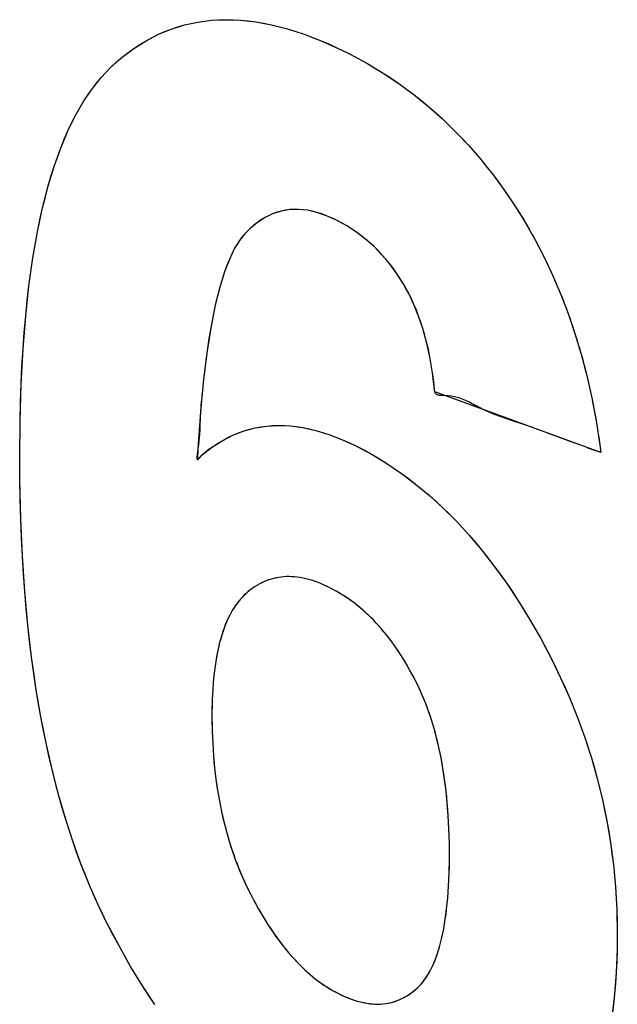
# Model space of a CAD drawing. Units: millimetres. Extents: x -6 to 86, y -104 to 19.
# Drawn here: x 13 to 14, y -49 to -48 of the extents above; entities that cross this region are included whole.
import ezdxf

# ---------------------------------------------------------------- set-up
doc = ezdxf.new("R2010")
doc.units = ezdxf.units.MM
doc.header["$LTSCALE"] = 16.335
doc.layers.get('0').update_dxf_attribs({"linetype": 'CONTINUOUS'})

msp = doc.modelspace()

# ---------------------------------------------------------------- linework, layer by layer
at = {"color": 7, "linetype": 'CONTINUOUS'}
for p, q in [((12.9061, -47.7292), (12.9304, -47.724)), ((12.9304, -47.724), (12.9428, -47.7221)), ((12.9428, -47.7221), (12.9554, -47.7208)), ((12.9554, -47.7208), (12.9812, -47.7197)), ((12.9812, -47.7197), (13.0076, -47.7207)), ((13.0076, -47.7207), (13.0349, -47.7238)), ((13.0349, -47.7238), (13.063, -47.729)), ((12.8594, -47.746), (12.8824, -47.7366)), ((12.8824, -47.7366), (12.9061, -47.7292)), ((13.063, -47.729), (13.092, -47.7364)), ((13.092, -47.7364), (13.1219, -47.746)), ((12.8151, -47.7715), (12.8369, -47.7577)), ((12.8369, -47.7577), (12.8594, -47.746)), ((13.1219, -47.746), (13.1528, -47.7579)), ((13.1528, -47.7579), (13.1848, -47.7721)), ((12.7938, -47.7876), (12.8151, -47.7715)), ((13.1848, -47.7721), (13.1992, -47.7791)), ((13.1992, -47.7791), (13.204, -47.7815)), ((12.7731, -47.8061), (12.7938, -47.7876)), ((13.204, -47.7815), (13.235, -47.7982)), ((13.235, -47.7982), (13.2647, -47.8161)), ((12.7563, -47.8238), (12.7731, -47.8061)), ((13.2647, -47.8161), (13.2931, -47.8351)), ((12.7403, -47.8438), (12.7563, -47.8238)), ((12.725, -47.8663), (12.7403, -47.8438)), ((13.2931, -47.8351), (13.3204, -47.8553)), ((12.7105, -47.8913), (12.725, -47.8663)), ((13.3204, -47.8553), (13.3466, -47.8765)), ((13.3466, -47.8765), (13.3717, -47.8988)), ((12.6968, -47.9189), (12.7105, -47.8913)), ((13.3717, -47.8988), (13.3959, -47.9223)), ((12.6839, -47.9494), (12.6968, -47.9189)), ((13.3959, -47.9223), (13.4191, -47.9469)), ((12.6718, -47.9828), (12.6839, -47.9494)), ((13.4191, -47.9469), (13.4415, -47.9726)), ((13.4415, -47.9726), (13.4523, -47.986)), ((12.6607, -48.0193), (12.6718, -47.9828)), ((13.4523, -47.986), (13.463, -47.9996)), ((13.463, -47.9996), (13.4837, -48.0279)), ((12.6504, -48.059), (12.6607, -48.0193)), ((13.4837, -48.0279), (13.5036, -48.0574)), ((12.6412, -48.1022), (12.6504, -48.059)), ((13.0812, -48.0648), (13.0663, -48.0694)), ((13.0964, -48.0623), (13.0812, -48.0648)), ((13.1121, -48.0619), (13.0964, -48.0623)), ((13.1202, -48.0624), (13.1121, -48.0619)), ((13.1284, -48.0635), (13.1202, -48.0624)), ((13.1451, -48.0673), (13.1284, -48.0635)), ((13.5036, -48.0574), (13.5129, -48.0722)), ((13.0519, -48.0762), (13.0377, -48.0854)), ((13.0663, -48.0694), (13.0519, -48.0762)), ((13.1625, -48.0732), (13.1451, -48.0673)), ((13.1805, -48.0813), (13.1625, -48.0732)), ((13.1989, -48.0913), (13.1805, -48.0813)), ((13.5129, -48.0722), (13.522, -48.0871)), ((13.0239, -48.0971), (13.0148, -48.1063)), ((13.0377, -48.0854), (13.0239, -48.0971)), ((13.2164, -48.1028), (13.1989, -48.0913)), ((13.522, -48.0871), (13.5393, -48.1177)), ((12.6329, -48.149), (12.6412, -48.1022)), ((13.0054, -48.1181), (12.9962, -48.1332)), ((13.0148, -48.1063), (13.0054, -48.1181)), ((13.2328, -48.1153), (13.2164, -48.1028)), ((13.2481, -48.1289), (13.2328, -48.1153)), ((13.5393, -48.1177), (13.5556, -48.1492)), ((12.9962, -48.1332), (12.9872, -48.1519)), ((13.2625, -48.1437), (13.2481, -48.1289)), ((12.6258, -48.1996), (12.6329, -48.149)), ((12.9872, -48.1519), (12.9784, -48.1747)), ((13.276, -48.1596), (13.2625, -48.1437)), ((13.5556, -48.1492), (13.5708, -48.1816)), ((13.2886, -48.1768), (13.276, -48.1596)), ((12.9784, -48.1747), (12.9699, -48.2021)), ((13.3005, -48.1952), (13.2886, -48.1768)), ((13.5708, -48.1816), (13.585, -48.2152)), ((12.6199, -48.2542), (12.6258, -48.1996)), ((12.9699, -48.2021), (12.9618, -48.2346)), ((13.3107, -48.2136), (13.3005, -48.1952)), ((13.32, -48.2332), (13.3107, -48.2136)), ((13.585, -48.2152), (13.5982, -48.2498)), ((12.9618, -48.2346), (12.9542, -48.2726)), ((13.3285, -48.2543), (13.32, -48.2332)), ((12.6151, -48.313), (12.6199, -48.2542)), ((13.3362, -48.2769), (13.3285, -48.2543)), ((13.5982, -48.2498), (13.6104, -48.2857)), ((12.9542, -48.2726), (12.9472, -48.3169)), ((13.343, -48.3014), (13.3362, -48.2769)), ((13.6104, -48.2857), (13.6216, -48.3229)), ((12.6117, -48.3763), (12.6151, -48.313)), ((13.3488, -48.3278), (13.343, -48.3014)), ((12.9472, -48.3169), (12.9408, -48.3681)), ((13.3537, -48.3564), (13.3488, -48.3278)), ((13.6216, -48.3229), (13.6317, -48.3615)), ((13.3574, -48.3874), (13.3537, -48.3564)), ((13.6317, -48.3615), (13.6407, -48.4015)), ((12.6097, -48.4441), (12.6117, -48.3763)), ((12.9408, -48.3681), (12.9352, -48.4267)), ((12.9385, -48.3881), (12.9375, -48.398)), ((13.3577, -48.3911), (13.3574, -48.3874)), ((13.6572, -48.5004), (13.3577, -48.3911)), ((13.6407, -48.4015), (13.6486, -48.4432)), ((12.9352, -48.4267), (12.9305, -48.4935)), ((12.6091, -48.5075), (12.6097, -48.4441)), ((13.0139, -48.4611), (13.034, -48.4558)), ((13.034, -48.4558), (13.0546, -48.4525)), ((13.0546, -48.4525), (13.0757, -48.4514)), ((13.0757, -48.4514), (13.0975, -48.4524)), ((13.0975, -48.4524), (13.1199, -48.4554)), ((13.1199, -48.4554), (13.143, -48.4606)), ((13.6486, -48.4432), (13.6554, -48.4865)), ((12.9753, -48.4783), (12.9944, -48.4686)), ((12.9944, -48.4686), (13.0139, -48.4611)), ((13.143, -48.4606), (13.1668, -48.4679)), ((13.1668, -48.4679), (13.1914, -48.4774)), ((13.6533, -48.4721), (13.6554, -48.4865)), ((12.9384, -48.5046), (12.9566, -48.4902)), ((12.9566, -48.4902), (12.9753, -48.4783)), ((13.1914, -48.4774), (13.2168, -48.4891)), ((13.2168, -48.4891), (13.2446, -48.504)), ((13.6554, -48.4865), (13.6572, -48.5004)), ((12.6093, -48.5493), (12.6091, -48.5075)), ((12.9305, -48.4935), (12.9295, -48.5127)), ((12.9295, -48.5127), (12.9384, -48.5046)), ((13.2446, -48.504), (13.2715, -48.5203)), ((13.6572, -48.5004), (13.6338, -48.4922)), ((13.2715, -48.5203), (13.2977, -48.538)), ((13.2977, -48.538), (13.3232, -48.5572)), ((12.6109, -48.6198), (12.6093, -48.5493)), ((13.3232, -48.5572), (13.3481, -48.5779)), ((13.3481, -48.5779), (13.3724, -48.6)), ((13.3724, -48.6), (13.3962, -48.6237)), ((12.6139, -48.6869), (12.6109, -48.6198)), ((13.3962, -48.6237), (13.4194, -48.649)), ((13.4194, -48.649), (13.4421, -48.6759)), ((12.6183, -48.7508), (12.6139, -48.6869)), ((13.4421, -48.6759), (13.4644, -48.7044)), ((13.4644, -48.7044), (13.4862, -48.7347)), ((13.041, -48.7376), (13.0325, -48.7427)), ((13.0496, -48.7333), (13.041, -48.7376)), ((13.0583, -48.7299), (13.0496, -48.7333)), ((13.0672, -48.7272), (13.0583, -48.7299)), ((13.0763, -48.7254), (13.0672, -48.7272)), ((13.0856, -48.7243), (13.0763, -48.7254)), ((13.0951, -48.724), (13.0856, -48.7243)), ((13.1048, -48.7245), (13.0951, -48.724)), ((13.1148, -48.7258), (13.1048, -48.7245)), ((13.1249, -48.7278), (13.1148, -48.7258)), ((13.1354, -48.7307), (13.1249, -48.7278)), ((13.1461, -48.7343), (13.1354, -48.7307)), ((13.1571, -48.7387), (13.1461, -48.7343)), ((13.1684, -48.744), (13.1571, -48.7387)), ((13.4862, -48.7347), (13.5076, -48.7668)), ((12.6238, -48.8116), (12.6183, -48.7508)), ((13.0175, -48.7543), (13.0107, -48.7609)), ((13.0242, -48.7487), (13.0175, -48.7543)), ((13.0325, -48.7427), (13.0242, -48.7487)), ((13.1798, -48.7501), (13.1684, -48.744)), ((13.1909, -48.7567), (13.1798, -48.7501)), ((13.2017, -48.7638), (13.1909, -48.7567)), ((13.0043, -48.7682), (12.9982, -48.7763)), ((13.0107, -48.7609), (13.0043, -48.7682)), ((13.2122, -48.7714), (13.2017, -48.7638)), ((13.2224, -48.7796), (13.2122, -48.7714)), ((13.5076, -48.7668), (13.5287, -48.8008)), ((12.9925, -48.7852), (12.9872, -48.795)), ((12.9982, -48.7763), (12.9925, -48.7852)), ((13.2324, -48.7883), (13.2224, -48.7796)), ((13.2421, -48.7975), (13.2324, -48.7883)), ((12.9823, -48.8056), (12.9777, -48.8171)), ((12.9872, -48.795), (12.9823, -48.8056)), ((13.2469, -48.8023), (13.2421, -48.7975)), ((13.2516, -48.8072), (13.2469, -48.8023)), ((13.2609, -48.8175), (13.2516, -48.8072)), ((13.5287, -48.8008), (13.5488, -48.8358)), ((12.6306, -48.8694), (12.6238, -48.8116)), ((12.9777, -48.8171), (12.9735, -48.8295)), ((13.2699, -48.8284), (13.2609, -48.8175)), ((13.2788, -48.8398), (13.2699, -48.8284)), ((12.9697, -48.8429), (12.9664, -48.8574)), ((12.9735, -48.8295), (12.9697, -48.8429)), ((13.2875, -48.8519), (13.2788, -48.8398)), ((13.5488, -48.8358), (13.5674, -48.871)), ((12.9664, -48.8574), (12.9634, -48.8729)), ((13.296, -48.8646), (13.2875, -48.8519)), ((13.3043, -48.8779), (13.296, -48.8646)), ((12.6384, -48.9245), (12.6306, -48.8694)), ((12.9634, -48.8729), (12.961, -48.8895)), ((13.3124, -48.892), (13.3043, -48.8779)), ((13.5674, -48.871), (13.5847, -48.9063)), ((12.961, -48.8895), (12.9589, -48.9073)), ((13.3204, -48.9068), (13.3124, -48.892)), ((12.9589, -48.9073), (12.9574, -48.9263)), ((13.3225, -48.9108), (13.3204, -48.9068)), ((13.3289, -48.924), (13.3225, -48.9108)), ((13.5847, -48.9063), (13.6005, -48.942)), ((12.6473, -48.9769), (12.6384, -48.9245)), ((12.9574, -48.9263), (12.9564, -48.9465)), ((13.3351, -48.9376), (13.3289, -48.924)), ((12.9564, -48.9465), (12.9559, -48.9682)), ((13.3409, -48.9519), (13.3351, -48.9376)), ((13.3464, -48.9667), (13.3409, -48.9519)), ((13.6005, -48.942), (13.608, -48.9599)), ((12.9559, -48.9682), (12.9559, -48.9762)), ((13.3516, -48.9821), (13.3464, -48.9667)), ((13.608, -48.9599), (13.6151, -48.978)), ((12.6572, -49.0267), (12.6473, -48.9769)), ((12.9559, -48.9762), (12.9559, -48.9797)), ((12.9559, -48.9797), (12.9562, -49.003)), ((13.3565, -48.9982), (13.3516, -48.9821)), ((13.6151, -48.978), (13.6283, -49.0143)), ((12.9562, -49.003), (12.9572, -49.0256)), ((13.361, -49.015), (13.3565, -48.9982)), ((13.3652, -49.0325), (13.361, -49.015)), ((13.6283, -49.0143), (13.6402, -49.0511)), ((12.668, -49.0741), (12.6572, -49.0267)), ((12.9572, -49.0256), (12.9586, -49.0475)), ((13.369, -49.0508), (13.3652, -49.0325)), ((12.9586, -49.0475), (12.9605, -49.0687)), ((13.3725, -49.0699), (13.369, -49.0508)), ((13.6402, -49.0511), (13.6507, -49.0883)), ((12.6797, -49.1193), (12.668, -49.0741)), ((12.9605, -49.0687), (12.963, -49.0893)), ((13.3755, -49.0899), (13.3725, -49.0699)), ((12.963, -49.0893), (12.9658, -49.1092)), ((13.3782, -49.1107), (13.3755, -49.0899)), ((13.6507, -49.0883), (13.66, -49.1261)), ((12.9658, -49.1092), (12.9692, -49.1286)), ((13.3803, -49.1325), (13.3782, -49.1107)), ((12.6922, -49.1623), (12.6797, -49.1193)), ((12.9692, -49.1286), (12.973, -49.1475)), ((13.66, -49.1261), (13.6679, -49.1644)), ((12.973, -49.1475), (12.9772, -49.1658)), ((13.3821, -49.1552), (13.3803, -49.1325)), ((12.7055, -49.2032), (12.6922, -49.1623)), ((12.9772, -49.1658), (12.9818, -49.1836)), ((13.3833, -49.179), (13.3821, -49.1552)), ((13.6679, -49.1644), (13.6745, -49.2035)), ((12.9818, -49.1836), (12.9868, -49.2009)), ((13.384, -49.2039), (13.3833, -49.179)), ((12.9868, -49.2009), (12.9922, -49.2178)), ((12.7196, -49.2422), (12.7055, -49.2032)), ((12.9922, -49.2178), (12.998, -49.2342)), ((13.3842, -49.2241), (13.384, -49.2039)), ((13.6745, -49.2035), (13.6798, -49.2432)), ((12.998, -49.2342), (13.0042, -49.2502)), ((13.3836, -49.259), (13.3841, -49.2341)), ((13.3841, -49.2341), (13.3842, -49.2241)), ((12.7345, -49.2794), (12.7196, -49.2422)), ((13.0042, -49.2502), (13.0108, -49.2659)), ((13.6798, -49.2432), (13.6836, -49.2837)), ((13.0108, -49.2659), (13.0178, -49.2812)), ((13.3826, -49.2821), (13.3836, -49.259)), ((12.7501, -49.3149), (12.7345, -49.2794)), ((13.0178, -49.2812), (13.0252, -49.2962)), ((13.3811, -49.3036), (13.3826, -49.2821)), ((13.6836, -49.2837), (13.686, -49.3251)), ((13.0252, -49.2962), (13.0302, -49.3058)), ((13.0302, -49.3058), (13.0393, -49.3223)), ((13.3791, -49.3235), (13.3811, -49.3036)), ((12.7665, -49.3488), (12.7501, -49.3149)), ((13.0393, -49.3223), (13.0484, -49.3378)), ((13.3767, -49.342), (13.3791, -49.3235)), ((13.686, -49.3251), (13.6869, -49.3674)), ((13.0484, -49.3378), (13.0575, -49.3525)), ((13.3739, -49.359), (13.3767, -49.342)), ((12.7676, -49.351), (12.7665, -49.3488)), ((12.7882, -49.39), (12.7676, -49.351)), ((13.0575, -49.3525), (13.0667, -49.3663)), ((13.3707, -49.3746), (13.3739, -49.359)), ((13.0667, -49.3663), (13.0759, -49.3793)), ((13.0759, -49.3793), (13.0852, -49.3914)), ((13.3671, -49.389), (13.3707, -49.3746)), ((13.6869, -49.3715), (13.6867, -49.3965)), ((13.6869, -49.3674), (13.6869, -49.3715)), ((12.8092, -49.427), (12.7882, -49.39)), ((13.0852, -49.3914), (13.0946, -49.4029)), ((13.3631, -49.4022), (13.3671, -49.389)), ((13.6867, -49.3965), (13.685, -49.438)), ((13.0946, -49.4029), (13.104, -49.4136)), ((13.104, -49.4136), (13.1135, -49.4236)), ((13.3543, -49.4251), (13.3589, -49.4142)), ((13.3589, -49.4142), (13.3631, -49.4022)), ((12.8307, -49.4622), (12.8092, -49.427)), ((13.1135, -49.4236), (13.1231, -49.433)), ((13.3494, -49.435), (13.3543, -49.4251)), ((13.1231, -49.433), (13.1329, -49.4417)), ((13.1329, -49.4417), (13.1428, -49.4498)), ((13.1428, -49.4498), (13.1528, -49.4572)), ((13.3387, -49.4519), (13.3442, -49.4439)), ((13.3442, -49.4439), (13.3494, -49.435)), ((13.685, -49.438), (13.682, -49.4771)), ((12.8528, -49.4957), (12.8307, -49.4622)), ((13.1528, -49.4572), (13.1629, -49.464)), ((13.1629, -49.464), (13.1733, -49.4703)), ((13.3224, -49.4693), (13.3269, -49.4652)), ((13.3269, -49.4652), (13.333, -49.459)), ((13.333, -49.459), (13.3387, -49.4519)), ((13.1733, -49.4703), (13.1838, -49.4759)), ((13.1838, -49.4759), (13.1949, -49.4811)), ((13.1949, -49.4811), (13.2056, -49.4854)), ((13.2056, -49.4854), (13.216, -49.4889)), ((13.2902, -49.4886), (13.2985, -49.485)), ((13.2985, -49.485), (13.3066, -49.4806)), ((13.3066, -49.4806), (13.3146, -49.4754)), ((13.3146, -49.4754), (13.3224, -49.4693)), ((13.682, -49.4771), (13.6775, -49.5138)), ((13.216, -49.4889), (13.2262, -49.4916)), ((13.2262, -49.4916), (13.236, -49.4935)), ((13.236, -49.4935), (13.2456, -49.4946)), ((13.2456, -49.4946), (13.255, -49.495)), ((13.255, -49.495), (13.2641, -49.4945)), ((13.2641, -49.4945), (13.273, -49.4933)), ((13.273, -49.4933), (13.2817, -49.4914)), ((13.2817, -49.4914), (13.2902, -49.4886))]:
    msp.add_line(p, q, dxfattribs=at)
for points in [[(12.7563, -47.8238), (12.7646, -47.8147), (12.7731, -47.8061), (12.7833, -47.7966), (12.7938, -47.7876), (12.8043, -47.7793), (12.8151, -47.7715), (12.8259, -47.7643), (12.8369, -47.7577), (12.848, -47.7516), (12.8594, -47.746), (12.8708, -47.7411), (12.8824, -47.7366), (12.8941, -47.7327), (12.9061, -47.7292), (12.9181, -47.7264), (12.9304, -47.724)], [(12.9554, -47.7208), (12.9682, -47.72), (12.9812, -47.7197), (12.9943, -47.72), (13.0076, -47.7207), (13.0212, -47.722), (13.0349, -47.7238), (13.0489, -47.7262), (13.063, -47.729), (13.0774, -47.7325), (13.092, -47.7364), (13.1069, -47.7409), (13.1219, -47.746), (13.1373, -47.7517), (13.1528, -47.7579), (13.1688, -47.7647), (13.1848, -47.7721)], [(13.204, -47.7815), (13.2195, -47.7896), (13.235, -47.7982), (13.2498, -47.807), (13.2647, -47.8161), (13.2789, -47.8254), (13.2931, -47.8351), (13.3068, -47.845), (13.3204, -47.8553), (13.3336, -47.8657), (13.3466, -47.8765), (13.3592, -47.8874), (13.3717, -47.8988), (13.3839, -47.9103), (13.3959, -47.9223), (13.4076, -47.9344), (13.4191, -47.9469), (13.4304, -47.9596), (13.4415, -47.9726)], [(12.6097, -48.4441), (12.6105, -48.4101), (12.6117, -48.3763), (12.6132, -48.3445), (12.6151, -48.313), (12.6173, -48.2835), (12.6199, -48.2542), (12.6226, -48.2268), (12.6258, -48.1996), (12.6292, -48.1742), (12.6329, -48.149), (12.6369, -48.1255), (12.6412, -48.1022), (12.6456, -48.0805), (12.6504, -48.059), (12.6554, -48.039), (12.6607, -48.0193), (12.6661, -48.0009), (12.6718, -47.9828), (12.6777, -47.9659), (12.6839, -47.9494), (12.6901, -47.934), (12.6968, -47.9189), (12.7034, -47.9049), (12.7105, -47.8913), (12.7176, -47.8786), (12.725, -47.8663), (12.7325, -47.8549), (12.7403, -47.8438), (12.7481, -47.8336), (12.7563, -47.8238)], [(13.463, -47.9996), (13.4735, -48.0136), (13.4837, -48.0279), (13.4938, -48.0425), (13.5036, -48.0574)], [(13.1121, -48.0619), (13.1042, -48.0618), (13.0964, -48.0623), (13.0887, -48.0633), (13.0812, -48.0648), (13.0737, -48.0668), (13.0663, -48.0694), (13.059, -48.0726), (13.0519, -48.0762), (13.0446, -48.0806), (13.0377, -48.0854), (13.0306, -48.091), (13.0239, -48.0971), (13.0192, -48.1016), (13.0148, -48.1063), (13.01, -48.112), (13.0054, -48.1181), (13.0006, -48.1255), (12.9962, -48.1332), (12.9915, -48.1424), (12.9872, -48.1519), (12.9826, -48.1632), (12.9784, -48.1747), (12.974, -48.1883), (12.9699, -48.2021), (12.9657, -48.2182), (12.9618, -48.2346), (12.9578, -48.2534), (12.9542, -48.2726), (12.9505, -48.2947), (12.9472, -48.3169), (12.9449, -48.3337)], [(13.4254, -48.4123), (13.4201, -48.4095), (13.4147, -48.407), (13.409, -48.4046), (13.4032, -48.4025), (13.3982, -48.401), (13.3931, -48.3998), (13.3877, -48.3988), (13.3821, -48.3981), (13.3761, -48.3978), (13.372, -48.3977), (13.3681, -48.3975), (13.3656, -48.3972), (13.3634, -48.3967), (13.3614, -48.3959), (13.3601, -48.395), (13.3591, -48.394), (13.3583, -48.3927), (13.3577, -48.3911), (13.3575, -48.3893), (13.3574, -48.3874), (13.3568, -48.3795), (13.3559, -48.3718), (13.3548, -48.3641), (13.3537, -48.3564), (13.3514, -48.3422), (13.3488, -48.3278), (13.3461, -48.3146), (13.343, -48.3014), (13.3398, -48.2892), (13.3362, -48.2769), (13.3325, -48.2656), (13.3285, -48.2543), (13.3245, -48.2437), (13.32, -48.2332), (13.3155, -48.2233), (13.3107, -48.2136), (13.3057, -48.2043), (13.3005, -48.1952), (13.2947, -48.1859), (13.2886, -48.1768), (13.2824, -48.1681), (13.276, -48.1596), (13.2693, -48.1515), (13.2625, -48.1437), (13.2554, -48.1361), (13.2481, -48.1289), (13.2405, -48.1219), (13.2328, -48.1153), (13.2246, -48.1088), (13.2164, -48.1028), (13.2076, -48.0968), (13.1989, -48.0913), (13.1897, -48.0861), (13.1805, -48.0813), (13.1715, -48.077), (13.1625, -48.0732), (13.1538, -48.07), (13.1451, -48.0673), (13.1367, -48.0652), (13.1284, -48.0635)], [(13.5036, -48.0574), (13.5083, -48.0648), (13.5129, -48.0722), (13.5175, -48.0796), (13.522, -48.0871), (13.5279, -48.0972)], [(13.5337, -48.1074), (13.5393, -48.1177), (13.5449, -48.1281)], [(13.5503, -48.1386), (13.5556, -48.1492), (13.5608, -48.1599)], [(13.5659, -48.1708), (13.5708, -48.1816), (13.5757, -48.1928)], [(13.5804, -48.204), (13.585, -48.2152), (13.5896, -48.2267)], [(13.594, -48.2382), (13.5982, -48.2498), (13.6024, -48.2618)], [(13.6065, -48.2737), (13.6104, -48.2857), (13.6143, -48.2981)], [(13.618, -48.3105), (13.6216, -48.3229), (13.6251, -48.3358)], [(13.6285, -48.3486), (13.6317, -48.3615), (13.6349, -48.3748)], [(12.9428, -48.3507), (12.9408, -48.3681), (12.9385, -48.3881)], [(13.6379, -48.3882), (13.6407, -48.4015), (13.6435, -48.4155)], [(12.9366, -48.4079), (12.9358, -48.4175), (12.9352, -48.4267), (12.9348, -48.4366)], [(13.496, -48.4423), (13.4857, -48.439), (13.4755, -48.4354), (13.4655, -48.4317), (13.4558, -48.4277), (13.4464, -48.4234), (13.4393, -48.4198), (13.4254, -48.4123)], [(12.9348, -48.4366), (12.9342, -48.453), (12.9339, -48.46), (12.9334, -48.4674), (12.9329, -48.4733), (12.9323, -48.4795), (12.9315, -48.4863), (12.9305, -48.4935), (12.9297, -48.4995), (12.9293, -48.5024), (12.9289, -48.5051), (12.9287, -48.5076), (12.9287, -48.5097)], [(13.6462, -48.4293), (13.6486, -48.4432), (13.651, -48.4577)], [(12.9688, -48.4822), (12.9753, -48.4783), (12.9847, -48.4731), (12.9944, -48.4686), (13.004, -48.4646), (13.0139, -48.4611), (13.0239, -48.4582), (13.034, -48.4558), (13.0442, -48.4539), (13.0546, -48.4525), (13.0651, -48.4517), (13.0757, -48.4514), (13.0866, -48.4516), (13.0975, -48.4524), (13.1086, -48.4536), (13.1199, -48.4554), (13.1314, -48.4577), (13.143, -48.4606), (13.1548, -48.4639), (13.1668, -48.4679), (13.179, -48.4724), (13.1914, -48.4774), (13.2041, -48.483), (13.2168, -48.4891), (13.2307, -48.4963), (13.2446, -48.504), (13.2581, -48.5119), (13.2715, -48.5203), (13.2847, -48.5289), (13.2977, -48.538), (13.3105, -48.5474), (13.3232, -48.5572), (13.3357, -48.5673), (13.3481, -48.5779), (13.3604, -48.5888), (13.3724, -48.6), (13.3844, -48.6117), (13.3962, -48.6237), (13.4079, -48.6362), (13.4194, -48.649), (13.4309, -48.6623), (13.4421, -48.6759), (13.4534, -48.69), (13.4644, -48.7044), (13.4754, -48.7194), (13.4862, -48.7347), (13.497, -48.7506), (13.5076, -48.7668), (13.5183, -48.7837), (13.5287, -48.8008), (13.5388, -48.8182), (13.5488, -48.8358), (13.5582, -48.8533), (13.5674, -48.871), (13.5762, -48.8886), (13.5847, -48.9063), (13.5928, -48.9241), (13.6005, -48.942)], [(13.5345, -48.4552), (13.5167, -48.4491), (13.496, -48.4423)], [(13.6103, -48.4836), (13.5695, -48.4681), (13.552, -48.4615)], [(12.9384, -48.5046), (12.9417, -48.5012), (12.9448, -48.4984), (12.9478, -48.496), (12.9522, -48.493), (12.9566, -48.4902), (12.9688, -48.4822)], [(12.9287, -48.5097), (12.9287, -48.5108), (12.9289, -48.5116), (12.9291, -48.5123), (12.9295, -48.5127), (12.93, -48.5128), (12.9306, -48.5126), (12.9314, -48.5121), (12.9322, -48.5113), (12.9342, -48.5094), (12.9384, -48.5046)], [(12.7665, -49.3488), (12.7582, -49.3319), (12.7501, -49.3149), (12.7422, -49.2972), (12.7345, -49.2794), (12.7269, -49.2609), (12.7196, -49.2422), (12.7124, -49.2227), (12.7055, -49.2032), (12.6987, -49.1828), (12.6922, -49.1623), (12.6858, -49.1408), (12.6797, -49.1193), (12.6737, -49.0967), (12.668, -49.0741), (12.6624, -49.0504), (12.6572, -49.0267), (12.6521, -49.0017), (12.6473, -48.9769), (12.6427, -48.9506), (12.6384, -48.9245), (12.6343, -48.8969), (12.6306, -48.8694), (12.627, -48.8404), (12.6238, -48.8116), (12.6209, -48.7811), (12.6183, -48.7508), (12.6159, -48.7188), (12.6139, -48.6869), (12.6122, -48.6533), (12.6109, -48.6198), (12.6099, -48.5845), (12.6093, -48.5493)], [(13.2421, -48.7975), (13.2373, -48.7928), (13.2324, -48.7883), (13.2274, -48.7838), (13.2224, -48.7796), (13.2173, -48.7754), (13.2122, -48.7714), (13.207, -48.7676), (13.2017, -48.7638), (13.1963, -48.7602), (13.1909, -48.7567), (13.1854, -48.7533), (13.1798, -48.7501), (13.1741, -48.747), (13.1684, -48.744), (13.1627, -48.7413), (13.1571, -48.7387), (13.1515, -48.7364), (13.1461, -48.7343), (13.1407, -48.7324), (13.1354, -48.7307), (13.1301, -48.7291), (13.1249, -48.7278), (13.1198, -48.7267), (13.1148, -48.7258), (13.1098, -48.7251), (13.1048, -48.7245), (13.0999, -48.7242), (13.0951, -48.724), (13.0903, -48.7241), (13.0856, -48.7243), (13.0809, -48.7248), (13.0763, -48.7254), (13.0717, -48.7262), (13.0672, -48.7272), (13.0627, -48.7284), (13.0583, -48.7299), (13.0539, -48.7315), (13.0496, -48.7333), (13.0452, -48.7353), (13.041, -48.7376), (13.0367, -48.74), (13.0325, -48.7427), (13.0283, -48.7456), (13.0242, -48.7487), (13.0208, -48.7514), (13.0175, -48.7543), (13.0141, -48.7575), (13.0107, -48.7609), (13.0074, -48.7645), (13.0043, -48.7682), (13.0012, -48.7722), (12.9982, -48.7763), (12.9953, -48.7807), (12.9925, -48.7852), (12.9898, -48.79), (12.9872, -48.795), (12.9847, -48.8002), (12.9823, -48.8056), (12.9799, -48.8113), (12.9777, -48.8171), (12.9755, -48.8233), (12.9735, -48.8295), (12.9716, -48.8362), (12.9697, -48.8429), (12.968, -48.8501), (12.9664, -48.8574), (12.9648, -48.8651), (12.9634, -48.8729), (12.9621, -48.8811), (12.961, -48.8895), (12.9599, -48.8983), (12.9589, -48.9073), (12.9581, -48.9167), (12.9574, -48.9263), (12.9568, -48.9364), (12.9564, -48.9465), (12.9561, -48.9573), (12.9559, -48.9682)], [(13.3204, -48.9068), (13.3165, -48.8994), (13.3124, -48.892), (13.3084, -48.8849), (13.3043, -48.8779), (13.3002, -48.8712), (13.296, -48.8646), (13.2918, -48.8582), (13.2875, -48.8519), (13.2832, -48.8458), (13.2788, -48.8398), (13.2744, -48.834), (13.2699, -48.8284), (13.2654, -48.8229), (13.2609, -48.8175), (13.2563, -48.8123), (13.2516, -48.8072)], [(13.384, -49.2039), (13.3837, -49.1915), (13.3833, -49.179), (13.3827, -49.1672), (13.3821, -49.1552), (13.3813, -49.1439), (13.3803, -49.1325), (13.3793, -49.1216), (13.3782, -49.1107), (13.3769, -49.1003), (13.3755, -49.0899), (13.3741, -49.0799), (13.3725, -49.0699), (13.3708, -49.0604), (13.369, -49.0508), (13.3672, -49.0417), (13.3652, -49.0325), (13.3632, -49.0238), (13.361, -49.015), (13.3588, -49.0066), (13.3565, -48.9982), (13.3541, -48.9902), (13.3516, -48.9821), (13.3491, -48.9744), (13.3464, -48.9667), (13.3437, -48.9593), (13.3409, -48.9519), (13.338, -48.9447), (13.3351, -48.9376), (13.3321, -48.9308), (13.3289, -48.924), (13.3258, -48.9173), (13.3225, -48.9108)], [(12.9559, -48.9797), (12.956, -48.9913), (12.9562, -49.003), (12.9566, -49.0142), (12.9572, -49.0256), (12.9578, -49.0365), (12.9586, -49.0475), (12.9595, -49.058), (12.9605, -49.0687), (12.9617, -49.079), (12.963, -49.0893), (12.9643, -49.0992), (12.9658, -49.1092), (12.9674, -49.1189), (12.9692, -49.1286), (12.971, -49.138), (12.973, -49.1475), (12.975, -49.1566), (12.9772, -49.1658), (12.9794, -49.1747), (12.9818, -49.1836), (12.9842, -49.1922), (12.9868, -49.2009), (12.9895, -49.2093), (12.9922, -49.2178), (12.9951, -49.226), (12.998, -49.2342), (13.0011, -49.2422), (13.0042, -49.2502), (13.0075, -49.2581), (13.0108, -49.2659), (13.0143, -49.2736), (13.0178, -49.2812), (13.0215, -49.2887), (13.0252, -49.2962)], [(13.6151, -48.978), (13.6219, -48.9961), (13.6283, -49.0143), (13.6344, -49.0327), (13.6402, -49.0511), (13.6456, -49.0697), (13.6507, -49.0883), (13.6555, -49.1072), (13.66, -49.1261), (13.6641, -49.1453), (13.6679, -49.1644), (13.6714, -49.184), (13.6745, -49.2035), (13.6773, -49.2234), (13.6798, -49.2432), (13.6819, -49.2635), (13.6836, -49.2837), (13.685, -49.3045), (13.686, -49.3251), (13.6867, -49.3464), (13.6869, -49.3674)], [(13.3269, -49.4652), (13.33, -49.4622), (13.333, -49.459), (13.3359, -49.4555), (13.3387, -49.4519), (13.3415, -49.448), (13.3442, -49.4439), (13.3468, -49.4396), (13.3494, -49.435), (13.3519, -49.4302), (13.3543, -49.4251), (13.3566, -49.4197), (13.3589, -49.4142), (13.3611, -49.4083), (13.3631, -49.4022), (13.3652, -49.3957), (13.3671, -49.389), (13.3689, -49.3819), (13.3707, -49.3746), (13.3723, -49.3669), (13.3739, -49.359), (13.3754, -49.3505), (13.3767, -49.342), (13.378, -49.3328), (13.3791, -49.3235), (13.3802, -49.3136), (13.3811, -49.3036), (13.3819, -49.2929), (13.3826, -49.2821), (13.3832, -49.2706), (13.3836, -49.259), (13.384, -49.2466), (13.3841, -49.2341)], [(13.0302, -49.3058), (13.0347, -49.3141), (13.0393, -49.3223), (13.0438, -49.3301), (13.0484, -49.3378), (13.0529, -49.3452), (13.0575, -49.3525), (13.0621, -49.3594), (13.0667, -49.3663), (13.0713, -49.3728), (13.0759, -49.3793), (13.0805, -49.3854), (13.0852, -49.3914), (13.0898, -49.3972), (13.0946, -49.4029), (13.0992, -49.4083), (13.104, -49.4136), (13.1087, -49.4187), (13.1135, -49.4236), (13.1183, -49.4284), (13.1231, -49.433), (13.128, -49.4374), (13.1329, -49.4417), (13.1378, -49.4458), (13.1428, -49.4498), (13.1478, -49.4536), (13.1528, -49.4572), (13.1578, -49.4607), (13.1629, -49.464), (13.1681, -49.4672), (13.1733, -49.4703), (13.1785, -49.4731), (13.1838, -49.4759), (13.1893, -49.4786), (13.1949, -49.4811), (13.2002, -49.4833), (13.2056, -49.4854), (13.2108, -49.4872), (13.216, -49.4889), (13.2211, -49.4903), (13.2262, -49.4916), (13.2311, -49.4926), (13.236, -49.4935), (13.2409, -49.4942), (13.2456, -49.4946), (13.2503, -49.4949), (13.255, -49.495), (13.2596, -49.4948), (13.2641, -49.4945), (13.2686, -49.494), (13.273, -49.4933), (13.2774, -49.4924), (13.2817, -49.4914), (13.286, -49.4901), (13.2902, -49.4886), (13.2944, -49.4869), (13.2985, -49.485), (13.3026, -49.4829), (13.3066, -49.4806), (13.3107, -49.4781), (13.3146, -49.4754), (13.3186, -49.4724), (13.3224, -49.4693)], [(12.8528, -49.4957), (12.8416, -49.4791), (12.8307, -49.4622), (12.8198, -49.4447), (12.8092, -49.427), (12.7985, -49.4086), (12.7882, -49.39), (12.7777, -49.3706), (12.7676, -49.351)], [(13.6867, -49.3965), (13.686, -49.4174), (13.685, -49.438), (13.6837, -49.4577), (13.682, -49.4771), (13.6799, -49.4956), (13.6775, -49.5138), (13.6747, -49.5311), (13.6716, -49.5482), (13.6682, -49.5645), (13.6644, -49.5805), (13.6603, -49.5957), (13.6559, -49.6107), (13.6512, -49.6249), (13.6461, -49.6389), (13.6408, -49.6522), (13.6351, -49.6652), (13.6291, -49.6776), (13.6228, -49.6896), (13.6161, -49.7011), (13.6091, -49.7123), (13.6019, -49.7229), (13.5942, -49.7332), (13.5863, -49.743)]]:
    msp.add_lwpolyline(points, dxfattribs=at)

doc.saveas('drawing.dxf')
